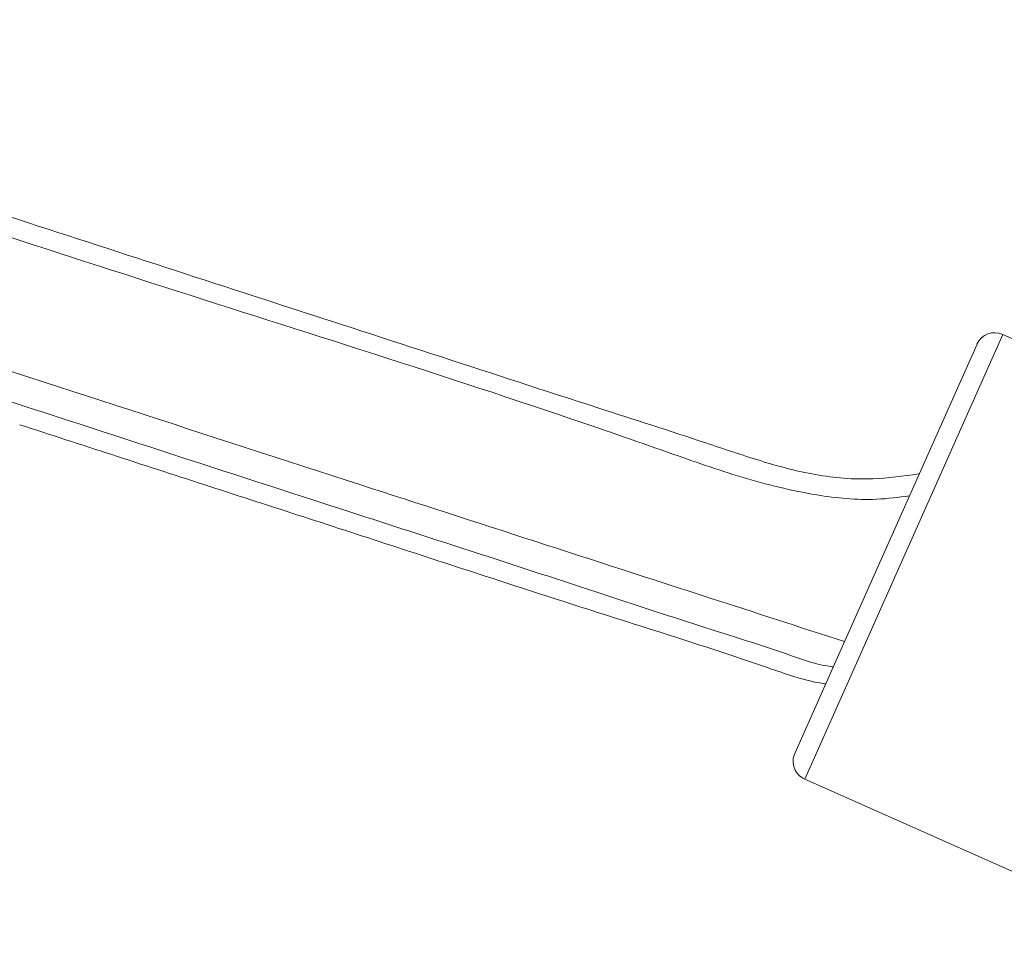
# Model space of a CAD drawing. Units: inches. Extents: x 0.4 to 16.6, y 0.4 to 10.6.
# Drawn here: x 2.4 to 2.6, y 7.3 to 7.5 of the extents above; entities that cross this region are included whole.
import ezdxf

# ---------------------------------------------------------------- set-up
doc = ezdxf.new("R2010")
doc.units = ezdxf.units.IN
doc.header["$MEASUREMENT"] = 0

msp = doc.modelspace()

# ---------------------------------------------------------------- linework, layer by layer
at = {"linetype": 'Continuous', "lineweight": 0}
for p, q in [((2.593, 7.44161), (2.56431, 7.37717)), ((2.67008, 7.40729), (2.593, 7.44161)), ((2.58805, 7.43971), (2.56165, 7.38043)), ((2.56165, 7.38043), (2.55297, 7.36092)), ((2.56431, 7.37717), (2.55487, 7.35597)), ((2.55487, 7.35597), (2.63195, 7.32165))]:
    msp.add_line(p, q, dxfattribs=at)
for centre, start, end in [((2.59147, 7.43819), 66, 156), ((2.55639, 7.35939), 156, 246)]:
    msp.add_arc(centre, 0.00375, start, end, dxfattribs=at)
for points, knots in [([(2.57505, 7.41052), (2.57294, 7.41024), (2.56698, 7.40947), (2.55603, 7.41059), (2.54271, 7.41388), (2.52878, 7.41882), (2.4926, 7.43145), (2.43386, 7.44976), (2.35355, 7.47613), (2.2999, 7.49352), (2.27308, 7.50221)], [0, 0, 0, 0, 0.019719, 0.055671, 0.101747, 0.14802, 0.194303, 0.462839, 0.731419, 1, 1, 1, 1]), ([(2.37625, 7.47257), (2.38218, 7.47064), (2.40826, 7.46216), (2.44444, 7.4504), (2.4847, 7.43734), (2.51178, 7.42849), (2.53239, 7.4219), (2.54626, 7.41719), (2.55687, 7.41428), (2.56725, 7.4134), (2.57387, 7.41433), (2.57682, 7.41475)], [0, 0, 0, 0, 0.0897145, 0.3941945, 0.5464483, 0.6986874, 0.8023607, 0.8542, 0.9061671, 0.9581776, 1, 1, 1, 1]), ([(2.56255, 7.38244), (2.55392, 7.38524), (2.53391, 7.39173), (2.50282, 7.4018), (2.45084, 7.41864), (2.41006, 7.43186), (2.38042, 7.44146)], [0, 0, 0, 0, 0.140122, 0.324612, 0.509132, 1, 1, 1, 1]), ([(2.39436, 7.43112), (2.41897, 7.42311), (2.45588, 7.4111), (2.50526, 7.39516), (2.53271, 7.38603), (2.55095, 7.38035), (2.55674, 7.37804), (2.56018, 7.3776), (2.56038, 7.37758)], [0, 0, 0, 0, 0.447609, 0.671534, 0.895433, 0.941466, 0.996512, 1, 1, 1, 1]), ([(2.55893, 7.3743), (2.55876, 7.37433), (2.55517, 7.37483), (2.53945, 7.3804), (2.51169, 7.38902), (2.47534, 7.40097), (2.43942, 7.4126), (2.41553, 7.42037), (2.40369, 7.42422)], [0, 0, 0, 0, 0.003042, 0.06543, 0.300274, 0.535128, 0.769814, 1, 1, 1, 1])]:
    msp.add_open_spline(points, degree=3, knots=knots, dxfattribs=at)

doc.saveas('drawing.dxf')
